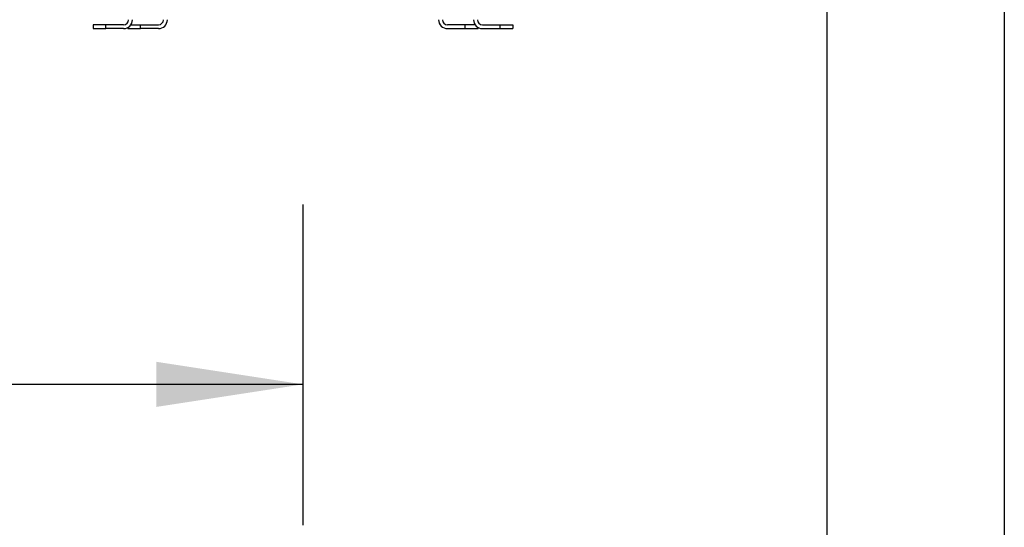
# Model space of a CAD drawing. Extents: x 0.4 to 10.6, y 0.4 to 8.1.
# Drawn here: x 3.4 to 4.3, y 2.5 to 3 of the extents above; entities that cross this region are included whole.
import ezdxf

# ---------------------------------------------------------------- set-up
doc = ezdxf.new("R2010")
doc.units = 0
doc.linetypes.add('SLD-SOLID', pattern=[0])
doc.layers.get('0').update_dxf_attribs({"linetype": 'CONTINUOUS'})
doc.styles.add('SLDTEXTSTYLE0', font='TXT', dxfattribs={"width": 0.75})
doc.dimstyles.new('SLDDIMSTYLE1', dxfattribs={"dimtxt": 0.125, "dimasz": 0.13, "dimexe": 0, "dimexo": 0.0625, "dimgap": 0.03125, "dimtad": 0, "dimtih": 1, "dimtoh": 1, "dimdec": 1, "dimlfac": 35, "dimrnd": 1e-09, "dimzin": 12, "dimtxsty": 'SLDTEXTSTYLE0', "dimsah": 1, "dimcen": 0.09, "dimazin": 3, "dimtfac": 1, "dimtofl": 0, "dimtmove": 0, "dimatfit": 3, "dimtolj": 1, "dimtzin": 12})
doc.dimstyles.new('SLDDIMSTYLE5', dxfattribs={"dimtxt": 0.125, "dimasz": 0.13, "dimexe": 0, "dimexo": 0.0625, "dimgap": 0.03125, "dimtad": 0, "dimtih": 1, "dimtoh": 1, "dimdec": 1, "dimlfac": 35, "dimrnd": 1e-09, "dimzin": 4, "dimtxsty": 'SLDTEXTSTYLE0', "dimsah": 1, "dimcen": 0.09, "dimazin": 3, "dimtfac": 1, "dimtofl": 0, "dimtmove": 0, "dimatfit": 3, "dimtolj": 1, "dimtzin": 12})

# ---------------------------------------------------------------- blocks, each defined once
blk = doc.blocks.new('_D_16')
at = {"color": 7, "linetype": 'SLD-SOLID'}
for p, q in [((2.98334, 3.10946), (2.98334, 1.89799)), ((4.30591, 3.10946), (4.30591, 1.89799)), ((2.98334, 2.02299), (3.48299, 2.02299)), ((4.30591, 2.02299), (3.80626, 2.02299))]:
    blk.add_line(p, q, dxfattribs=at)
for points in [[(2.98334, 2.02299), (3.11334, 2.00299), (3.11334, 2.04299)], [(4.30591, 2.02299), (4.17591, 2.04299), (4.17591, 2.00299)]]:
    blk.add_solid(points, dxfattribs=at)
at = {"color": 7, "linetype": 'SLD-SOLID', "insert": (3.48299, 2.0849), "char_height": 0.125, "attachment_point": 1, "style": 'SLDTEXTSTYLE0'}
blk.add_mtext('46.3', dxfattribs=at)
blk = doc.blocks.new('_D_17')
at = {"color": 7, "linetype": 'SLD-SOLID'}
for p, q in [((3.14082, 3.10946), (3.14082, 2.19089)), ((4.14843, 3.10946), (4.14843, 2.19089)), ((3.14082, 2.31589), (2.55384, 2.31589)), ((4.14843, 2.31589), (3.14082, 2.31589))]:
    blk.add_line(p, q, dxfattribs=at)
for points in [[(3.14082, 2.31589), (3.27082, 2.29589), (3.27082, 2.33589)], [(4.14843, 2.31589), (4.01843, 2.33589), (4.01843, 2.29589)]]:
    blk.add_solid(points, dxfattribs=at)
at = {"color": 7, "linetype": 'SLD-SOLID', "insert": (2.23057, 2.3778), "char_height": 0.125, "attachment_point": 1, "style": 'SLDTEXTSTYLE0'}
blk.add_mtext('35.3', dxfattribs=at)
blk = doc.blocks.new('_D_18')
at = {"color": 7, "linetype": 'SLD-SOLID'}
for p, q in [((3.14082, 3.10946), (3.14082, 2.53927)), ((3.68388, 2.82366), (3.68388, 2.53927)), ((3.14082, 2.66427), (2.52566, 2.66427)), ((3.68388, 2.66427), (3.14082, 2.66427))]:
    blk.add_line(p, q, dxfattribs=at)
for points in [[(3.14082, 2.66427), (3.27082, 2.64427), (3.27082, 2.68427)], [(3.68388, 2.66427), (3.55388, 2.68427), (3.55388, 2.64427)]]:
    blk.add_solid(points, dxfattribs=at)
at = {"color": 7, "linetype": 'SLD-SOLID', "insert": (2.20239, 2.72619), "char_height": 0.125, "attachment_point": 1, "style": 'SLDTEXTSTYLE0'}
blk.add_mtext('19.0', dxfattribs=at)

msp = doc.modelspace()

# ---------------------------------------------------------------- linework, layer by layer
at = {"color": 7, "linetype": 'SLD-SOLID'}
for p, q in [((3.49771, 2.98315), (3.49771, 2.97972)), ((3.50896, 2.98315), (3.49771, 2.98315)), ((3.49771, 2.97972), (3.50896, 2.97972)), ((3.50896, 2.97972), (3.50896, 2.98315)), ((3.52471, 2.98315), (3.50896, 2.98315)), ((3.52471, 2.97972), (3.50896, 2.97972)), ((3.52864, 2.98076), (3.52864, 2.97972)), ((3.52864, 2.97972), (3.53989, 2.97972)), ((3.53124, 2.98315), (3.53989, 2.98315)), ((3.53989, 2.97972), (3.53989, 2.98315)), ((3.53989, 2.98315), (3.55564, 2.98315)), ((3.55564, 2.97972), (3.53989, 2.97972)), ((3.82786, 2.98315), (3.81211, 2.98315)), ((3.81211, 2.97972), (3.82786, 2.97972)), ((3.82786, 2.97972), (3.82786, 2.98315)), ((3.83651, 2.98315), (3.82786, 2.98315)), ((3.82786, 2.97972), (3.83911, 2.97972)), ((3.83911, 2.97972), (3.83911, 2.98076)), ((3.84304, 2.98315), (3.85879, 2.98315)), ((3.84304, 2.97972), (3.85879, 2.97972)), ((3.85879, 2.97972), (3.85879, 2.98315)), ((3.85879, 2.98315), (3.87004, 2.98315)), ((3.85879, 2.97972), (3.87004, 2.97972)), ((3.87004, 2.98315), (3.87004, 2.97972))]:
    msp.add_line(p, q, dxfattribs=at)
for centre, radius, start, end in [((3.52471, 2.98765), 0.00793, 270, 0), ((3.52471, 2.98765), 0.0045, 270, 0), ((3.55564, 2.98765), 0.00793, 270, 0), ((3.55564, 2.98765), 0.0045, 270, 0), ((3.81211, 2.98765), 0.00793, 180, 270), ((3.81211, 2.98765), 0.0045, 180, 270), ((3.84304, 2.98765), 0.00793, 180, 270), ((3.84304, 2.98765), 0.0045, 180, 270)]:
    msp.add_arc(centre, radius, start, end, dxfattribs=at)

# ---------------------------------------------------------------- dimensions: what is measured, and where the dimension line sits
dim = msp.add_linear_dim(base=(3.68388, 2.66427), p1=(3.14082, 3.15946), p2=(3.68388, 2.87366), dimstyle='SLDDIMSTYLE5', dxfattribs=at)
dim.commit()
dim.dimension.update_dxf_attribs({"geometry": '_D_18', "text_midpoint": (2.36402, 2.66427), "dimtype": 160})
for base, p1, p2, picture, middle in [((4.14843, 2.31589), (3.14082, 3.15946), (4.14843, 3.15946), '_D_17', (2.3922, 2.31589)), ((4.30591, 2.02299), (2.98334, 3.15946), (4.30591, 3.15946), '_D_16', (3.64462, 2.02299))]:
    dim = msp.add_linear_dim(base=base, p1=p1, p2=p2, angle=0, dimstyle='SLDDIMSTYLE1', dxfattribs=at)
    dim.commit()
    dim.dimension.update_dxf_attribs({"geometry": picture, "text_midpoint": middle, "dimtype": 160})

doc.saveas('drawing.dxf')
